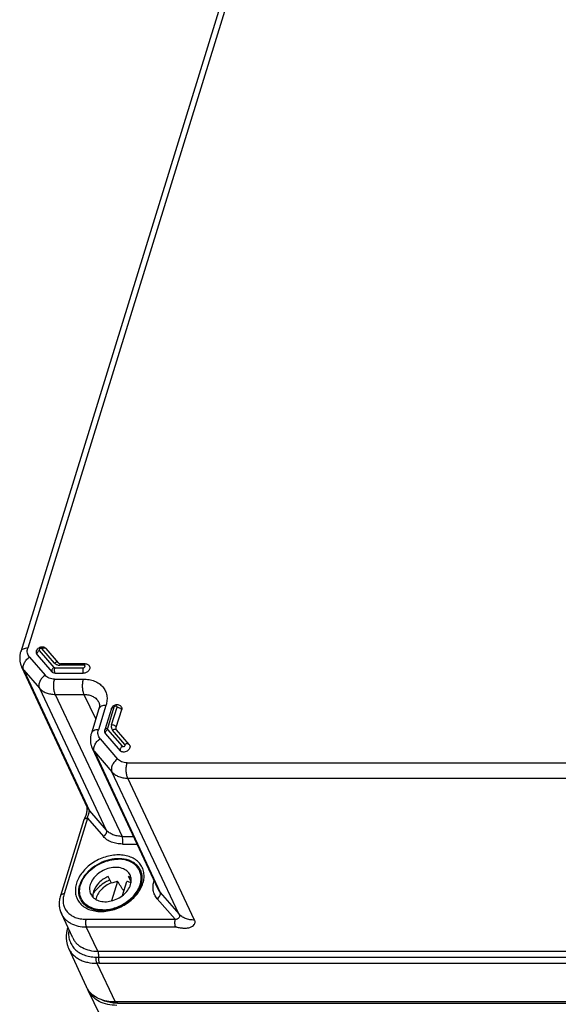
# Model space of a CAD drawing. Units: millimetres. Extents: x 0 to 594, y 0 to 420.
# Drawn here: x 438 to 467, y 330 to 384 of the extents above; entities that cross this region are included whole.
import ezdxf

# ---------------------------------------------------------------- set-up
doc = ezdxf.new("R2010")
doc.units = ezdxf.units.MM
doc.header["$LTSCALE"] = 32.67
doc.layers.get('0').update_dxf_attribs({"linetype": 'CONTINUOUS'})
for name, color, linetype in [('AUSFORMSCHRAEGEN', 7, 'CONTINUOUS'), ('BEZUGSACHSEN', 7, 'CONTINUOUS'), ('FASEN', 7, 'CONTINUOUS'), ('RUNDUNGEN', 7, 'CONTINUOUS')]:
    doc.layers.add(name, color=color, linetype=linetype)

msp = doc.modelspace()

# ---------------------------------------------------------------- linework, layer by layer
at = {"color": 7, "linetype": 'Continuous'}
for p, q in [((442.97908, 336.62959), (442.79605, 337.00255)), ((444.04885, 336.70192), (443.90132, 337.00255))]:
    msp.add_line(p, q, dxfattribs=at)
for points, knots in [([(442.79605, 337.00255), (442.60719, 336.92204), (442.2731, 336.70314), (442.04638, 336.36494), (441.99185, 336.1885)], [0, 0, 0, 0, 0.52646168, 1, 1, 1, 1]), ([(444.04985, 336.88975), (444.039, 336.90051), (443.9933, 336.94285), (443.94198, 336.97902), (443.90132, 337.00255)], [0, 0, 0, 0, 0.24550689, 1, 1, 1, 1]), ([(443.31084, 336.73074), (443.28275, 336.72547), (443.16961, 336.7009), (443.05925, 336.66374), (442.97907, 336.62956)], [0, 0, 0, 0, 0.24692204, 1, 1, 1, 1]), ([(444.04211, 336.65236), (444.02472, 336.66111), (443.95184, 336.69464), (443.87449, 336.71813), (443.8151, 336.73074)], [0, 0, 0, 0, 0.24278417, 1, 1, 1, 1]), ([(441.99185, 336.1885), (441.98334, 336.16097), (441.95568, 336.05399), (441.94954, 335.94093), (441.96004, 335.85992)], [0, 0, 0, 0, 0.26078406, 1, 1, 1, 1])]:
    msp.add_open_spline(points, degree=3, knots=knots, dxfattribs=at)
at = {"layer": 'AUSFORMSCHRAEGEN', "color": 7, "linetype": 'Continuous'}
for p, q in [((443.31084, 336.73074), (442.98256, 335.66842)), ((443.5773, 335.96121), (443.8151, 336.73074)), ((440.84805, 333.64824), (440.22844, 334.9693)), ((440.62301, 333.07676), (441.58437, 330.98606)), ((480.19814, 330.13494), (443.17149, 330.13494))]:
    msp.add_line(p, q, dxfattribs=at)
msp.add_arc((442.72571, 331.51132), 1.2564, 204.712125, 215.018091, dxfattribs=at)
msp.add_ellipse((444.23458, 333.8706), major_axis=(-5.25945, 8.56894), ratio=0.07368277, start_param=-1.34095459, end_param=-1.27604179, dxfattribs=at)
msp.add_open_spline([(443.17149, 330.13494), (443.01782, 330.13494), (442.71963, 330.16128), (442.30404, 330.28724), (442.00646, 330.46324), (441.81362, 330.64004), (441.73284, 330.73883), (441.69675, 330.79035)], degree=3, knots=[0, 0, 0, 0, 0.27536401, 0.53248834, 0.7722979, 0.88729503, 1, 1, 1, 1], dxfattribs=at)
at = {"layer": 'BEZUGSACHSEN', "color": 7, "linetype": 'Continuous'}
for p, q in [((444.6512, 337.0394), (444.50309, 337.34122)), ((441.47302, 335.4803), (441.32512, 335.7817))]:
    msp.add_line(p, q, dxfattribs=at)
at = {"layer": 'BEZUGSACHSEN', "color": 9, "linetype": 'Continuous'}
for points, knots in [([(444.69881, 336.63606), (444.7291, 336.73407), (444.76876, 336.93166), (444.75652, 337.22765), (444.68384, 337.457), (444.59149, 337.62075), (444.47623, 337.77293), (444.28955, 337.93718), (444.01439, 338.08011), (443.69715, 338.16682), (443.34998, 338.19489), (442.98557, 338.16382), (442.49278, 338.04502), (442.02593, 337.81922), (441.62603, 337.50658), (441.37408, 337.23966), (441.17878, 336.9495), (441.0885, 336.74062), (441.05619, 336.63606)], [0, 0, 0, 0, 0.05729002, 0.11143946, 0.16376928, 0.18985073, 0.21614163, 0.27007973, 0.32707058, 0.38785505, 0.45252098, 0.52059899, 0.59120069, 0.73481576, 0.80557905, 0.8739077, 0.93888469, 1, 1, 1, 1]), ([(444.57329, 337.32784), (444.54386, 337.39184), (444.46964, 337.51487), (444.31862, 337.67285), (444.13188, 337.80108), (443.83532, 337.9314), (443.4946, 337.98516), (443.1402, 337.96946), (442.76656, 337.90482), (442.31148, 337.73772), (441.90589, 337.47292), (441.63216, 337.21244), (441.41011, 336.93893), (441.28885, 336.70486), (441.23928, 336.54444)], [0, 0, 0, 0, 0.05075858, 0.1025473, 0.15636476, 0.21291012, 0.33487957, 0.40037995, 0.4681582, 0.60743778, 0.74644995, 0.81391253, 0.87900283, 1, 1, 1, 1]), ([(441.05619, 336.63606), (441.0259, 336.53804), (440.98623, 336.34045), (440.99847, 336.04446), (441.07115, 335.81512), (441.1635, 335.65136), (441.27876, 335.49919), (441.46544, 335.33493), (441.7406, 335.19201), (442.05784, 335.10529), (442.40501, 335.07723), (442.76943, 335.10829), (443.26221, 335.22709), (443.72906, 335.45289), (444.12896, 335.76554), (444.38091, 336.03245), (444.57621, 336.32261), (444.66649, 336.53149), (444.69881, 336.63606)], [0, 0, 0, 0, 0.05729002, 0.11143946, 0.16376928, 0.18985073, 0.21614163, 0.27007973, 0.32707058, 0.38785505, 0.45252098, 0.52059899, 0.59120069, 0.73481576, 0.80557905, 0.8739077, 0.93888469, 1, 1, 1, 1]), ([(441.29275, 335.71799), (441.26142, 335.77796), (441.21105, 335.90625), (441.17719, 336.11294), (441.18515, 336.32931), (441.21718, 336.47293), (441.23928, 336.54444)], [0, 0, 0, 0, 0.23919212, 0.48285331, 0.73539374, 1, 1, 1, 1])]:
    msp.add_open_spline(points, degree=3, knots=knots, dxfattribs=at)
at = {"layer": 'BEZUGSACHSEN', "color": 7, "linetype": 'Continuous'}
for points, knots in [([(441.32506, 335.78183), (441.27398, 335.88594), (441.21006, 336.12301), (441.24653, 336.50096), (441.40404, 336.87749), (441.66795, 337.22783), (442.01942, 337.52979), (442.56287, 337.83639), (443.03456, 337.94795), (443.34256, 337.94795)], [0, 0, 0, 0, 0.10163782, 0.20944727, 0.32707807, 0.45489748, 0.59057673, 0.73006444, 1, 1, 1, 1]), ([(444.50314, 337.3411), (444.4573, 337.43452), (444.32917, 337.61095), (444.05492, 337.80523), (443.71652, 337.92355), (443.47005, 337.94795), (443.34256, 337.94795)], [0, 0, 0, 0, 0.22685468, 0.46504899, 0.7220375, 1, 1, 1, 1]), ([(443.99132, 337.09022), (443.95059, 337.17321), (443.8244, 337.32773), (443.54854, 337.46865), (443.21592, 337.51702), (442.85764, 337.47276), (442.50533, 337.34071), (442.10433, 337.0778), (441.87578, 336.77813), (441.80883, 336.56146)], [0, 0, 0, 0, 0.10245577, 0.21314891, 0.33593856, 0.46959926, 0.6093373, 0.74866366, 1, 1, 1, 1]), ([(443.39667, 335.37754), (443.61223, 335.47383), (444.00506, 335.72094), (444.37562, 336.15406), (444.54782, 336.53716), (444.60712, 336.81964), (444.59639, 337.09339), (444.54123, 337.26345), (444.50314, 337.3411)], [0, 0, 0, 0, 0.28461498, 0.55090269, 0.67328011, 0.78775704, 0.89573261, 1, 1, 1, 1]), ([(444.01937, 336.56146), (444.04684, 336.65033), (444.07428, 336.83226), (444.02955, 337.01234), (443.99132, 337.09022)], [0, 0, 0, 0, 0.51742235, 1, 1, 1, 1]), ([(444.60125, 336.5871), (444.62131, 336.65203), (444.65093, 336.78142), (444.66152, 336.97526), (444.63728, 337.1592), (444.59805, 337.27398), (444.57329, 337.32784)], [0, 0, 0, 0, 0.26926007, 0.52321319, 0.76512005, 1, 1, 1, 1]), ([(441.52726, 335.43208), (441.57552, 335.39238), (441.68259, 335.3197), (441.86392, 335.2363), (442.06684, 335.17769), (442.3673, 335.13383), (442.7721, 335.15185), (443.25786, 335.28007), (443.71771, 335.50574), (444.05465, 335.76437), (444.2789, 336.00376), (444.45939, 336.24726), (444.55875, 336.44956), (444.60125, 336.5871)], [0, 0, 0, 0, 0.05026146, 0.10347628, 0.1599105, 0.21954733, 0.34708021, 0.48260988, 0.62095245, 0.75647649, 0.8216203, 0.884213, 1, 1, 1, 1]), ([(441.80883, 336.56146), (441.78136, 336.47259), (441.75392, 336.29066), (441.79865, 336.11058), (441.83688, 336.03271)], [0, 0, 0, 0, 0.51742235, 1, 1, 1, 1]), ([(441.83688, 336.03271), (441.87761, 335.94972), (442.0038, 335.79519), (442.27967, 335.65427), (442.61228, 335.6059), (442.97056, 335.65017), (443.32287, 335.78222), (443.72387, 336.04513), (443.95242, 336.3448), (444.01937, 336.56146)], [0, 0, 0, 0, 0.10245577, 0.21314891, 0.33593856, 0.46959926, 0.6093373, 0.74866366, 1, 1, 1, 1]), ([(442.48564, 335.17497), (442.35815, 335.17497), (442.11168, 335.19937), (441.77328, 335.31769), (441.49903, 335.51198), (441.3709, 335.68841), (441.32506, 335.78183)], [0, 0, 0, 0, 0.2779625, 0.53495101, 0.77314532, 1, 1, 1, 1]), ([(441.29275, 335.71799), (441.32099, 335.66393), (441.39005, 335.55988), (441.47868, 335.47204), (441.52726, 335.43208)], [0, 0, 0, 0, 0.49225769, 1, 1, 1, 1]), ([(442.48564, 335.17497), (442.56121, 335.17497), (442.87346, 335.19342), (443.18044, 335.28094), (443.39667, 335.37754)], [0, 0, 0, 0, 0.24189169, 1, 1, 1, 1])]:
    msp.add_open_spline(points, degree=3, knots=knots, dxfattribs=at)
at = {"layer": 'FASEN', "color": 7, "linetype": 'Continuous'}
msp.add_arc((443.50913, 334.98124), 1.89157, 141.456402, 144.757827, dxfattribs=at)
for points, knots in [([(442.88909, 336.81298), (442.80427, 336.7751), (442.48288, 336.60914), (442.19708, 336.37015), (442.02966, 336.1599)], [0, 0, 0, 0, 0.25685531, 1, 1, 1, 1]), ([(442.96397, 336.66271), (442.85753, 336.61713), (442.65571, 336.50551), (442.32794, 336.22675), (442.1543, 335.9427), (442.10995, 335.74625)], [0, 0, 0, 0, 0.26940201, 0.53142494, 1, 1, 1, 1])]:
    msp.add_open_spline(points, degree=3, knots=knots, dxfattribs=at)
at = {"layer": 'RUNDUNGEN', "color": 7, "linetype": 'Continuous'}
for p, q in [((455.30889, 405.31515), (438.00054, 349.3053)), ((440.07326, 348.69134), (439.38803, 349.48186)), ((438.90858, 349.12829), (439.71314, 348.20011)), ((438.04749, 348.48544), (441.64903, 340.78443)), ((439.88726, 348.13128), (441.43071, 348.13128)), ((441.52512, 348.64678), (440.21057, 348.64678)), ((442.28262, 346.17298), (441.87081, 344.84034)), ((442.97343, 346.1958), (442.6155, 345.03751)), ((443.23551, 345.17019), (443.53329, 346.1338)), ((443.93629, 344.23472), (443.25106, 345.02525)), ((442.65229, 344.80934), (443.45685, 343.88116)), ((441.91776, 344.02048), (445.5197, 336.3186)), ((441.51516, 340.22114), (441.49819, 340.1874)), ((440.58071, 334.21823), (440.56703, 334.17218)), ((450.15431, 313.52146), (441.6894, 330.77113)), ((443.29931, 330.06595), (480.32596, 330.06595))]:
    msp.add_line(p, q, dxfattribs=at)
at = {"layer": 'RUNDUNGEN', "color": 9, "linetype": 'Continuous'}
for p, q in [((455.69912, 405.51096), (438.39076, 349.50112)), ((439.01724, 349.37515), (439.8218, 348.44697)), ((439.85052, 348.68433), (439.16528, 349.47485)), ((438.4795, 349.00265), (439.33628, 348.01422)), ((438.16686, 348.30193), (439.02363, 347.3135)), ((438.16686, 348.30193), (441.7686, 340.60048)), ((439.87403, 348.42632), (441.41749, 348.42632)), ((441.46106, 348.56732), (440.14652, 348.56732)), ((439.85859, 347.80775), (441.42555, 347.80775)), ((439.02363, 347.3135), (442.6852, 339.54304)), ((439.89415, 346.96938), (443.55572, 339.19892)), ((439.89415, 346.96938), (441.46111, 346.96938)), ((441.46111, 346.96938), (442.10985, 345.61389)), ((442.67285, 346.3688), (442.26103, 345.03615)), ((443.11001, 346.26434), (442.75207, 345.10605)), ((442.97803, 345.30072), (443.2758, 346.26434)), ((442.76095, 345.0562), (443.56551, 344.12801)), ((443.71355, 344.22771), (443.02831, 345.01824)), ((442.34977, 344.53769), (443.3084, 343.43176)), ((442.03713, 343.83696), (442.99575, 342.73104)), ((442.03713, 343.83696), (445.63887, 336.13552)), ((443.83071, 343.22529), (468.24114, 343.22529)), ((446.65732, 334.96058), (442.99575, 342.73104)), ((447.52784, 334.61646), (443.86627, 342.38692)), ((443.86627, 342.38692), (468.2767, 342.38692)), ((441.7686, 340.60048), (442.6852, 339.54304)), ((441.65678, 340.19878), (440.37427, 336.04856)), ((441.65678, 340.19878), (442.52888, 339.19268)), ((443.55572, 339.19892), (444.17266, 339.19892)), ((443.5735, 338.77973), (444.3687, 338.77973)), ((445.48255, 335.78516), (446.45649, 334.66156)), ((445.63887, 336.13552), (446.65732, 334.96058)), ((441.57653, 334.66156), (446.45649, 334.66156)), ((442.23091, 332.91227), (441.59431, 334.24237)), ((441.59431, 334.24237), (446.47427, 334.24237)), ((442.23091, 332.91227), (478.98124, 332.91227)), ((442.26797, 332.58441), (479.0183, 332.58441)), ((442.16695, 332.25638), (443.17149, 330.13494)), ((442.30455, 332.25755), (479.05489, 332.25755)), ((443.26546, 330.13494), (443.29931, 330.06595))]:
    msp.add_line(p, q, dxfattribs=at)
at = {"layer": 'RUNDUNGEN', "color": 7, "linetype": 'Continuous'}
for points in [[(438.00054, 349.3053), (437.99119, 349.27359), (437.98139, 349.23657), (437.97279, 349.19959), (437.96539, 349.16265), (437.95918, 349.12579), (437.95415, 349.08903), (437.95029, 349.0524), (437.94759, 349.01591), (437.94605, 348.97959), (437.94565, 348.94348), (437.94639, 348.90758), (437.94826, 348.87192), (437.95124, 348.83654), (437.95532, 348.80145), (437.9605, 348.76668), (437.96675, 348.73225), (437.97407, 348.69818), (437.98245, 348.66449), (437.99188, 348.63118), (438.00234, 348.59827), (438.01383, 348.56578), (438.02635, 348.53371), (438.03988, 348.50207), (438.04749, 348.48542)], [(441.87081, 344.84034), (441.86145, 344.80863), (441.85166, 344.77161), (441.84306, 344.73462), (441.83566, 344.69769), (441.82945, 344.66083), (441.82442, 344.62407), (441.82056, 344.58743), (441.81786, 344.55094), (441.81632, 344.51463), (441.81592, 344.47851), (441.81666, 344.44261), (441.81853, 344.40696), (441.82151, 344.37158), (441.82559, 344.33649), (441.83077, 344.30172), (441.83702, 344.26729), (441.84434, 344.23322), (441.85272, 344.19953), (441.86214, 344.16622), (441.87261, 344.13331), (441.8841, 344.10081), (441.89662, 344.06874), (441.91015, 344.0371), (441.91776, 344.02046)], [(441.62298, 340.84013), (441.62332, 340.83722), (441.62385, 340.83224), (441.6244, 340.8268), (441.62494, 340.82088), (441.62548, 340.81449), (441.626, 340.80763), (441.6265, 340.80032), (441.62696, 340.79255), (441.62739, 340.78434), (441.62776, 340.77568), (441.62808, 340.76657), (441.62833, 340.75699), (441.6285, 340.74695), (441.6286, 340.73644), (441.62859, 340.72546), (441.62848, 340.71402), (441.62826, 340.70217), (441.62792, 340.68993), (441.62744, 340.67734), (441.62683, 340.66443), (441.62607, 340.65123), (441.62515, 340.63774), (441.62408, 340.62398), (441.62284, 340.60996), (441.62142, 340.59569), (441.61982, 340.58119), (441.61803, 340.56649), (441.61604, 340.55159), (441.61386, 340.53655), (441.61147, 340.52139), (441.60888, 340.50618), (441.60609, 340.49093), (441.6031, 340.47572), (441.59991, 340.46056), (441.59655, 340.44558), (441.59303, 340.43083), (441.58938, 340.41643), (441.58564, 340.40245), (441.58182, 340.38897), (441.57798, 340.37606), (441.57412, 340.36371), (441.57028, 340.35196), (441.56645, 340.34075), (441.56264, 340.33003), (441.55885, 340.31977), (441.55508, 340.30992), (441.55132, 340.30045), (441.54758, 340.2913), (441.54385, 340.28248), (441.54014, 340.27394), (441.53645, 340.26568), (441.5328, 340.25768), (441.52919, 340.24994), (441.52562, 340.24246), (441.5221, 340.23519), (441.51862, 340.22809), (441.51516, 340.22114)], [(441.49819, 340.1874), (441.49486, 340.18072), (441.49158, 340.17403), (441.48835, 340.16733), (441.48517, 340.1606), (441.48206, 340.15383), (441.47902, 340.147), (441.47606, 340.1401), (441.47318, 340.13311), (441.47038, 340.126), (441.46766, 340.11872), (441.46504, 340.11126), (441.46251, 340.10357), (440.17916, 335.95065)], [(440.56703, 334.17218), (440.55506, 334.12974), (440.54296, 334.08246), (440.5322, 334.03529), (440.52277, 333.98825), (440.51467, 333.94136), (440.5079, 333.89464), (440.50245, 333.84813), (440.49833, 333.80184), (440.49554, 333.7558), (440.49406, 333.71005), (440.49389, 333.6646), (440.49503, 333.61947), (440.49747, 333.57471), (440.50119, 333.53033), (440.5062, 333.48637), (440.51249, 333.44283), (440.52003, 333.39975), (440.52882, 333.35714), (440.53885, 333.31501), (440.55012, 333.27339), (440.5626, 333.2323), (440.5763, 333.19174), (440.59119, 333.15174), (440.60727, 333.11232), (440.62303, 333.07673)]]:
    msp.add_lwpolyline(points, dxfattribs=at)
for centre, radius, start, end in [((439.02874, 349.23259), 0.1591, 206.216968, 220.958282), ((442.77244, 344.91363), 0.1591, 206.216746, 220.958482), ((443.74077, 344.06536), 0.25867, 26.180008, 40.899307), ((442.81295, 331.32276), 1.25163, 201.710262, 206.128243)]:
    msp.add_arc(centre, radius, start, end, dxfattribs=at)
at = {"layer": 'RUNDUNGEN', "color": 9, "linetype": 'Continuous'}
for centre, radius, start, end in [((443.03925, 346.17546), 0.06888, 161.199468, 162.827033), ((446.23751, 336.6555), 0.79294, 205.146927, 220.977807), ((442.26696, 338.91114), 6.32673, 268.709664, 270.009122), ((442.30559, 324.0588), 8.19875, 90.007229, 90.968891)]:
    msp.add_arc(centre, radius, start, end, dxfattribs=at)
for points, knots in [([(438.39076, 349.50112), (438.34379, 349.50112), (438.25532, 349.49362), (438.1365, 349.45645), (438.05862, 349.40269), (438.01804, 349.34913), (438.0051, 349.32007), (438.00054, 349.3053)], [0, 0, 0, 0, 0.30341121, 0.56919385, 0.79673553, 0.90014338, 1, 1, 1, 1]), ([(438.4795, 349.00265), (438.45161, 349.03483), (438.40401, 349.10702), (438.36453, 349.23184), (438.35892, 349.36659), (438.37698, 349.45651), (438.39076, 349.50112)], [0, 0, 0, 0, 0.24188754, 0.48413003, 0.73479587, 1, 1, 1, 1]), ([(438.90858, 349.12829), (438.9043, 349.13703), (438.89802, 349.15644), (438.89609, 349.188), (438.90127, 349.22152), (438.91769, 349.26835), (438.95412, 349.32397), (438.99459, 349.35989), (439.01724, 349.37515)], [0, 0, 0, 0, 0.10044928, 0.20778763, 0.32369487, 0.4483456, 0.71798963, 1, 1, 1, 1]), ([(439.16528, 349.47485), (439.1594, 349.48163), (439.14262, 349.49258), (439.1119, 349.49723), (439.07874, 349.49155), (439.04749, 349.47643), (439.02236, 349.45395), (439.00682, 349.42688), (439.00378, 349.39826), (439.01171, 349.38153), (439.01724, 349.37515)], [0, 0, 0, 0, 0.11063302, 0.23610661, 0.37501584, 0.51929077, 0.65861773, 0.78474483, 0.8959019, 1, 1, 1, 1]), ([(439.16528, 349.47485), (439.18475, 349.48796), (439.22508, 349.50882), (439.28804, 349.52245), (439.33781, 349.51603), (439.36977, 349.49953), (439.38258, 349.48815), (439.38803, 349.48186)], [0, 0, 0, 0, 0.29156085, 0.55717179, 0.78989401, 0.89667666, 1, 1, 1, 1]), ([(438.16686, 348.30193), (438.1551, 348.32697), (438.1381, 348.38246), (438.13365, 348.47225), (438.14916, 348.56744), (438.19657, 348.70018), (438.3004, 348.85764), (438.41528, 348.9594), (438.4795, 349.00265)], [0, 0, 0, 0, 0.10060427, 0.208164, 0.32425219, 0.44898164, 0.71844796, 1, 1, 1, 1]), ([(440.07326, 348.69134), (440.06781, 348.69762), (440.05501, 348.70901), (440.02305, 348.7255), (439.97328, 348.73192), (439.91032, 348.7183), (439.86999, 348.69744), (439.85052, 348.68433)], [0, 0, 0, 0, 0.10332334, 0.21010599, 0.44282821, 0.70843915, 1, 1, 1, 1]), ([(439.85052, 348.68433), (439.86683, 348.6655), (439.90579, 348.63122), (439.97675, 348.59438), (440.05855, 348.57201), (440.11665, 348.56732), (440.14652, 348.56732)], [0, 0, 0, 0, 0.22818437, 0.46928361, 0.72643173, 1, 1, 1, 1]), ([(438.04749, 348.48542), (438.0552, 348.46894), (438.08847, 348.40381), (438.13092, 348.34343), (438.16686, 348.30193)], [0, 0, 0, 0, 0.24900355, 1, 1, 1, 1]), ([(439.8218, 348.44697), (439.79915, 348.43171), (439.75868, 348.39579), (439.72224, 348.34017), (439.70582, 348.29333), (439.70065, 348.25981), (439.70258, 348.22826), (439.70886, 348.20884), (439.71314, 348.20011)], [0, 0, 0, 0, 0.28201037, 0.5516544, 0.67630513, 0.79221237, 0.89955072, 1, 1, 1, 1]), ([(439.87403, 348.42632), (439.86385, 348.42632), (439.84444, 348.42923), (439.82768, 348.44018), (439.8218, 348.44697)], [0, 0, 0, 0, 0.53142773, 1, 1, 1, 1]), ([(439.88726, 348.13128), (439.8776, 348.15097), (439.86365, 348.19763), (439.85484, 348.2727), (439.8572, 348.35115), (439.86672, 348.40265), (439.87403, 348.42632)], [0, 0, 0, 0, 0.21899967, 0.48066128, 0.75260369, 1, 1, 1, 1]), ([(440.14652, 348.56732), (440.15004, 348.57873), (440.1577, 348.59924), (440.17277, 348.62489), (440.19008, 348.64211), (440.20424, 348.64678), (440.21057, 348.64678)], [0, 0, 0, 0, 0.33269332, 0.60709517, 0.82362387, 1, 1, 1, 1]), ([(441.41749, 348.42632), (441.41017, 348.40265), (441.40066, 348.35115), (441.3983, 348.2727), (441.4071, 348.19763), (441.42105, 348.15097), (441.43071, 348.13128)], [0, 0, 0, 0, 0.24739631, 0.51933872, 0.78100033, 1, 1, 1, 1]), ([(441.41749, 348.42632), (441.44022, 348.42632), (441.47491, 348.43803), (441.50815, 348.46786), (441.52373, 348.49493), (441.52675, 348.52359), (441.51478, 348.54875), (441.49066, 348.56436), (441.47124, 348.56732), (441.46106, 348.56732)], [0, 0, 0, 0, 0.28103559, 0.42078016, 0.54728529, 0.65877556, 0.76318571, 0.87415032, 1, 1, 1, 1]), ([(441.52512, 348.64678), (441.51879, 348.64678), (441.50463, 348.64211), (441.48732, 348.62489), (441.47224, 348.59924), (441.46459, 348.57873), (441.46106, 348.56732)], [0, 0, 0, 0, 0.17637613, 0.39290483, 0.66730668, 1, 1, 1, 1]), ([(439.33628, 348.01422), (439.27205, 347.97097), (439.15718, 347.86921), (439.05335, 347.71175), (439.00594, 347.57901), (438.99043, 347.48383), (438.99487, 347.39404), (439.01187, 347.33855), (439.02363, 347.3135)], [0, 0, 0, 0, 0.28155204, 0.55101836, 0.67574782, 0.791836, 0.89939573, 1, 1, 1, 1]), ([(439.85859, 347.80775), (439.80589, 347.80775), (439.70337, 347.81603), (439.55902, 347.8555), (439.43382, 347.92052), (439.36507, 347.98101), (439.33628, 348.01422)], [0, 0, 0, 0, 0.27356855, 0.53071659, 0.77181558, 1, 1, 1, 1]), ([(439.89415, 346.96938), (439.88145, 346.99591), (439.85896, 347.0547), (439.82466, 347.18771), (439.80375, 347.37238), (439.80963, 347.56123), (439.8318, 347.70717), (439.84864, 347.77555), (439.85859, 347.80775)], [0, 0, 0, 0, 0.10333189, 0.22034939, 0.48190443, 0.75309783, 0.88160953, 1, 1, 1, 1]), ([(441.42555, 347.80775), (441.4156, 347.77555), (441.39877, 347.70717), (441.37659, 347.56123), (441.37072, 347.37238), (441.39162, 347.18771), (441.42592, 347.0547), (441.44842, 346.99591), (441.46111, 346.96938)], [0, 0, 0, 0, 0.11839047, 0.24690217, 0.51809557, 0.77965061, 0.89666811, 1, 1, 1, 1]), ([(441.42555, 347.80775), (441.53313, 347.80775), (441.69272, 347.79485), (441.89666, 347.74866), (442.08287, 347.68649), (442.29271, 347.57745), (442.49878, 347.39627), (442.64576, 347.17334), (442.72643, 346.91843), (442.73785, 346.6434), (442.70099, 346.45985), (442.67285, 346.3688)], [0, 0, 0, 0, 0.14291522, 0.21125565, 0.2774197, 0.40337259, 0.52257872, 0.63806097, 0.75371274, 0.87338595, 1, 1, 1, 1]), ([(439.02363, 347.3135), (439.07158, 347.25824), (439.18613, 347.15759), (439.39475, 347.04935), (439.63535, 346.98348), (439.80626, 346.9695), (439.89415, 346.96938)], [0, 0, 0, 0, 0.22791881, 0.4689657, 0.72622471, 1, 1, 1, 1]), ([(441.46111, 346.96938), (441.55132, 346.96938), (441.72557, 346.95196), (441.92869, 346.87978), (442.0654, 346.79423), (442.15242, 346.71898), (442.22434, 346.63261), (442.26152, 346.56832), (442.2771, 346.5351)], [0, 0, 0, 0, 0.27776053, 0.53431291, 0.65546039, 0.77264305, 0.88701726, 1, 1, 1, 1]), ([(442.67285, 346.3688), (442.62588, 346.3688), (442.53741, 346.3613), (442.41859, 346.32413), (442.34071, 346.27036), (442.30013, 346.21681), (442.28719, 346.18775), (442.28262, 346.17298)], [0, 0, 0, 0, 0.30341121, 0.56919385, 0.79673553, 0.90014338, 1, 1, 1, 1]), ([(442.97404, 346.19766), (442.97753, 346.2079), (442.9905, 346.22802), (443.0221, 346.24909), (443.06325, 346.2618), (443.09381, 346.26434), (443.11001, 346.26434)], [0, 0, 0, 0, 0.2023636, 0.43076668, 0.69692809, 1, 1, 1, 1]), ([(443.2758, 346.26434), (443.27847, 346.27295), (443.28039, 346.29115), (443.26841, 346.31626), (443.24428, 346.33188), (443.2193, 346.3357), (443.19784, 346.33388), (443.17536, 346.32843), (443.14034, 346.31167), (443.11628, 346.28463), (443.11001, 346.26434)], [0, 0, 0, 0, 0.11152044, 0.21595882, 0.32695353, 0.45283732, 0.52145172, 0.59260966, 0.73735621, 1, 1, 1, 1]), ([(443.2758, 346.26434), (443.30231, 346.26434), (443.35616, 346.25707), (443.43087, 346.22966), (443.49309, 346.1892), (443.52396, 346.15281), (443.53329, 346.1338)], [0, 0, 0, 0, 0.26470467, 0.53665014, 0.78854617, 1, 1, 1, 1]), ([(442.26103, 345.03615), (442.21406, 345.03615), (442.12559, 345.02866), (442.00677, 344.99148), (441.92889, 344.93772), (441.88831, 344.88417), (441.87537, 344.85511), (441.87081, 344.84034)], [0, 0, 0, 0, 0.30341121, 0.56919385, 0.79673553, 0.90014338, 1, 1, 1, 1]), ([(442.34977, 344.53769), (442.32188, 344.56986), (442.27427, 344.64205), (442.2348, 344.76688), (442.22919, 344.90163), (442.24725, 344.99155), (442.26103, 345.03615)], [0, 0, 0, 0, 0.24188754, 0.48413003, 0.73479587, 1, 1, 1, 1]), ([(442.75207, 345.10605), (442.73563, 345.10605), (442.70467, 345.10344), (442.66307, 345.09036), (442.63135, 345.06864), (442.61873, 345.04797), (442.6155, 345.03751)], [0, 0, 0, 0, 0.3038048, 0.5699324, 0.79776928, 1, 1, 1, 1]), ([(442.65229, 344.80934), (442.64801, 344.81807), (442.64173, 344.83749), (442.6398, 344.86904), (442.64497, 344.90256), (442.6614, 344.9494), (442.69783, 345.00502), (442.7383, 345.04094), (442.76095, 345.0562)], [0, 0, 0, 0, 0.10044928, 0.20778763, 0.32369487, 0.4483456, 0.71798963, 1, 1, 1, 1]), ([(442.76095, 345.0562), (442.75542, 345.06258), (442.74748, 345.07927), (442.74941, 345.09743), (442.75207, 345.10605)], [0, 0, 0, 0, 0.48360323, 1, 1, 1, 1]), ([(442.97803, 345.30072), (442.97021, 345.27544), (442.95998, 345.22449), (442.96316, 345.14812), (442.98553, 345.07738), (443.01251, 345.03647), (443.02831, 345.01824)], [0, 0, 0, 0, 0.26520388, 0.51586987, 0.75811259, 1, 1, 1, 1]), ([(443.23551, 345.17019), (443.22618, 345.1892), (443.19531, 345.22559), (443.13309, 345.26605), (443.05838, 345.29346), (443.00453, 345.30072), (442.97803, 345.30072)], [0, 0, 0, 0, 0.21145383, 0.46334986, 0.73529533, 1, 1, 1, 1]), ([(443.02831, 345.01824), (443.04778, 345.03135), (443.08811, 345.05221), (443.15108, 345.06583), (443.20084, 345.05942), (443.23281, 345.04292), (443.24561, 345.03153), (443.25106, 345.02525)], [0, 0, 0, 0, 0.29156085, 0.55717179, 0.78989401, 0.89667666, 1, 1, 1, 1]), ([(442.03713, 343.83696), (442.02537, 343.86201), (442.00837, 343.9175), (442.00392, 344.00729), (442.01943, 344.10247), (442.06684, 344.23522), (442.17067, 344.39267), (442.28555, 344.49443), (442.34977, 344.53769)], [0, 0, 0, 0, 0.10060427, 0.208164, 0.32425219, 0.44898164, 0.71844796, 1, 1, 1, 1]), ([(441.91776, 344.02046), (441.92547, 344.00397), (441.95874, 343.93885), (442.00119, 343.87846), (442.03713, 343.83696)], [0, 0, 0, 0, 0.24900355, 1, 1, 1, 1]), ([(443.56551, 344.12801), (443.54285, 344.11276), (443.50238, 344.07684), (443.46595, 344.02122), (443.44953, 343.97438), (443.44436, 343.94086), (443.44628, 343.90931), (443.45256, 343.88989), (443.45685, 343.88116)], [0, 0, 0, 0, 0.28201037, 0.5516544, 0.67630513, 0.79221237, 0.89955072, 1, 1, 1, 1]), ([(443.56551, 344.12801), (443.57139, 344.12123), (443.58817, 344.11028), (443.61889, 344.10563), (443.65205, 344.11131), (443.6833, 344.12644), (443.70843, 344.14892), (443.72397, 344.17599), (443.72701, 344.2046), (443.71908, 344.22133), (443.71355, 344.22771)], [0, 0, 0, 0, 0.11063302, 0.23610661, 0.37501584, 0.51929077, 0.65861773, 0.78474483, 0.8959019, 1, 1, 1, 1]), ([(443.93629, 344.23472), (443.93084, 344.24101), (443.91804, 344.25239), (443.88608, 344.26889), (443.83631, 344.27531), (443.77335, 344.26168), (443.73302, 344.24083), (443.71355, 344.22771)], [0, 0, 0, 0, 0.10332334, 0.21010599, 0.44282821, 0.70843915, 1, 1, 1, 1]), ([(443.3084, 343.43176), (443.24417, 343.38851), (443.1293, 343.28675), (443.02547, 343.12929), (442.97805, 342.99655), (442.96255, 342.90137), (442.96699, 342.81157), (442.98399, 342.75608), (442.99575, 342.73104)], [0, 0, 0, 0, 0.28155204, 0.55101836, 0.67574782, 0.791836, 0.89939573, 1, 1, 1, 1]), ([(443.83071, 343.22529), (443.77801, 343.22529), (443.67549, 343.23356), (443.53114, 343.27304), (443.40593, 343.33806), (443.33719, 343.39854), (443.3084, 343.43176)], [0, 0, 0, 0, 0.27356855, 0.53071659, 0.77181558, 1, 1, 1, 1]), ([(443.86627, 342.38692), (443.85357, 342.41345), (443.83108, 342.47224), (443.79678, 342.60524), (443.77587, 342.78992), (443.78175, 342.97877), (443.80392, 343.12471), (443.82076, 343.19309), (443.83071, 343.22529)], [0, 0, 0, 0, 0.10333189, 0.22034939, 0.48190443, 0.75309783, 0.88160953, 1, 1, 1, 1]), ([(442.99575, 342.73104), (443.0437, 342.67578), (443.15825, 342.57513), (443.36687, 342.46688), (443.60747, 342.40102), (443.77838, 342.38704), (443.86627, 342.38692)], [0, 0, 0, 0, 0.22791881, 0.4689657, 0.72622471, 1, 1, 1, 1]), ([(441.7686, 340.60048), (441.75651, 340.61447), (441.71046, 340.67146), (441.67224, 340.73481), (441.64903, 340.78443)], [0, 0, 0, 0, 0.25227423, 1, 1, 1, 1]), ([(441.65678, 340.19878), (441.65531, 340.21652), (441.6613, 340.24466), (441.67453, 340.28053), (441.69073, 340.31981), (441.71144, 340.37007), (441.72858, 340.42191), (441.73945, 340.46346), (441.74606, 340.4932), (441.75146, 340.52065), (441.7562, 340.54428), (441.76085, 340.56287), (441.76567, 340.57466), (441.76936, 340.58164), (441.77149, 340.58653), (441.77167, 340.59319), (441.76984, 340.59779), (441.7686, 340.60048)], [0, 0, 0, 0, 0.12711055, 0.19881675, 0.27410187, 0.43016234, 0.58701478, 0.66344637, 0.73674321, 0.80453417, 0.86318007, 0.9088567, 0.94115626, 0.95370997, 0.96533796, 0.97885213, 1, 1, 1, 1]), ([(441.46167, 340.10089), (441.46629, 340.11582), (441.48433, 340.14536), (441.52964, 340.17637), (441.58907, 340.19506), (441.6333, 340.19878), (441.65678, 340.19878)], [0, 0, 0, 0, 0.20223129, 0.43007118, 0.69619884, 1, 1, 1, 1]), ([(442.6852, 339.54304), (442.69108, 339.53052), (442.69958, 339.50277), (442.70181, 339.45788), (442.69405, 339.41029), (442.67035, 339.34391), (442.61843, 339.26518), (442.56099, 339.21431), (442.52888, 339.19268)], [0, 0, 0, 0, 0.10060418, 0.20816398, 0.32425217, 0.44898166, 0.71844796, 1, 1, 1, 1]), ([(443.55573, 339.19892), (443.46792, 339.19886), (443.29708, 339.21256), (443.05651, 339.2783), (442.8478, 339.38674), (442.73321, 339.48763), (442.6852, 339.54304)], [0, 0, 0, 0, 0.2734653, 0.53055801, 0.77168307, 1, 1, 1, 1]), ([(443.5735, 338.77973), (443.4681, 338.77973), (443.26307, 338.79629), (442.97437, 338.87523), (442.72396, 339.00527), (442.58647, 339.12625), (442.52888, 339.19268)], [0, 0, 0, 0, 0.27356852, 0.53071659, 0.77181562, 1, 1, 1, 1]), ([(443.5735, 338.77973), (443.58387, 338.81327), (443.59741, 338.88624), (443.60093, 338.99739), (443.59047, 339.08976), (443.57332, 339.15626), (443.56207, 339.18565), (443.55572, 339.19892)], [0, 0, 0, 0, 0.24670279, 0.51796799, 0.77959228, 0.89664083, 1, 1, 1, 1]), ([(445.48255, 335.78516), (445.4269, 335.84936), (445.33189, 335.99332), (445.25289, 336.24222), (445.24127, 336.51093), (445.27691, 336.6903), (445.30421, 336.7793)], [0, 0, 0, 0, 0.24194915, 0.48423118, 0.73488059, 1, 1, 1, 1]), ([(440.37427, 336.04856), (440.35078, 336.04856), (440.30655, 336.04484), (440.24712, 336.02615), (440.20181, 335.99513), (440.18377, 335.96559), (440.17916, 335.95065)], [0, 0, 0, 0, 0.3038049, 0.56993231, 0.79776925, 1, 1, 1, 1]), ([(440.37427, 336.04856), (440.34715, 335.96079), (440.31162, 335.78388), (440.32263, 335.51877), (440.40038, 335.27307), (440.54205, 335.05818), (440.74068, 334.88354), (440.94295, 334.77845), (441.12244, 334.71852), (441.31901, 334.674), (441.47284, 334.66156), (441.57653, 334.66156)], [0, 0, 0, 0, 0.12661405, 0.24628726, 0.36193903, 0.47742128, 0.59662741, 0.7225803, 0.78874435, 0.85708478, 1, 1, 1, 1]), ([(445.48255, 335.78516), (445.51466, 335.80679), (445.5721, 335.85767), (445.62401, 335.9364), (445.64772, 336.00277), (445.65547, 336.05036), (445.65325, 336.09525), (445.64475, 336.123), (445.63887, 336.13552)], [0, 0, 0, 0, 0.28155204, 0.55101834, 0.67574783, 0.79183602, 0.89939582, 1, 1, 1, 1]), ([(440.22844, 334.9693), (440.25453, 334.9137), (440.31676, 334.80609), (440.43714, 334.66152), (440.5828, 334.53556), (440.81164, 334.39236), (441.15164, 334.27153), (441.44332, 334.24237), (441.59431, 334.24237)], [0, 0, 0, 0, 0.11298274, 0.22735695, 0.34453961, 0.46568708, 0.72223947, 1, 1, 1, 1]), ([(441.57653, 334.66156), (441.56617, 334.62802), (441.55262, 334.55506), (441.5491, 334.4439), (441.55957, 334.35153), (441.57672, 334.28504), (441.58797, 334.25564), (441.59431, 334.24237)], [0, 0, 0, 0, 0.24670279, 0.51796799, 0.77959228, 0.89664083, 1, 1, 1, 1]), ([(446.45649, 334.66156), (446.44613, 334.62802), (446.43258, 334.55506), (446.42907, 334.4439), (446.43953, 334.35153), (446.45668, 334.28504), (446.46793, 334.25564), (446.47427, 334.24237)], [0, 0, 0, 0, 0.24670279, 0.51796799, 0.77959228, 0.89664083, 1, 1, 1, 1]), ([(446.65732, 334.96058), (446.66156, 334.95176), (446.671, 334.93345), (446.68426, 334.90511), (446.69475, 334.87513), (446.70007, 334.84502), (446.69901, 334.81596), (446.68959, 334.7802), (446.66503, 334.74019), (446.62337, 334.70114), (446.57245, 334.67104), (446.51537, 334.65376), (446.47481, 334.65587), (446.45649, 334.66156)], [0, 0, 0, 0, 0.06272422, 0.13203986, 0.20047146, 0.26571961, 0.32691289, 0.38534967, 0.50105473, 0.62201796, 0.74856093, 0.87702069, 1, 1, 1, 1]), ([(447.52784, 334.61646), (447.43987, 334.61676), (447.26888, 334.63101), (447.02826, 334.697), (446.81974, 334.80506), (446.70523, 334.90546), (446.65732, 334.96058)], [0, 0, 0, 0, 0.27408508, 0.53151091, 0.77248005, 1, 1, 1, 1]), ([(440.58591, 334.20706), (440.58373, 334.20444), (440.57571, 334.19386), (440.56981, 334.18164), (440.56703, 334.17218)], [0, 0, 0, 0, 0.25708065, 1, 1, 1, 1]), ([(446.47427, 334.24237), (446.49128, 334.24237), (446.52578, 334.23898), (446.59459, 334.22704), (446.68072, 334.20908), (446.78414, 334.19096), (446.88673, 334.1789), (446.98713, 334.17432), (447.1125, 334.17895), (447.25522, 334.20378), (447.40062, 334.26686), (447.49117, 334.34755), (447.53505, 334.42358), (447.55284, 334.48513), (447.55224, 334.55186), (447.53785, 334.59521), (447.52784, 334.61646)], [0, 0, 0, 0, 0.03789512, 0.07694425, 0.15562462, 0.23385508, 0.31078443, 0.38559781, 0.45752135, 0.59006869, 0.70584491, 0.8066245, 0.85358722, 0.89987605, 0.94768348, 1, 1, 1, 1]), ([(440.64083, 334.09001), (440.62622, 333.99147), (440.61658, 333.7949), (440.6677, 333.5082), (440.78391, 333.24665), (440.9613, 333.01966), (441.19318, 332.83472), (441.42194, 332.7216), (441.62255, 332.65561), (441.84014, 332.60524), (442.00994, 332.5886), (442.12449, 332.58602)], [0, 0, 0, 0, 0.12359785, 0.24205526, 0.35816831, 0.47516637, 0.596074, 0.72316413, 0.78953153, 0.85782455, 1, 1, 1, 1]), ([(440.84807, 333.64819), (440.87448, 333.59189), (440.93749, 333.48295), (441.05937, 333.3366), (441.20684, 333.20908), (441.43852, 333.0641), (441.78274, 332.94179), (442.07804, 332.91227), (442.23091, 332.91227)], [0, 0, 0, 0, 0.11298251, 0.2273568, 0.34453969, 0.46568742, 0.72224003, 1, 1, 1, 1]), ([(440.62303, 333.07673), (440.65229, 333.0131), (440.72222, 332.89004), (440.8581, 332.72477), (441.02275, 332.58118), (441.21338, 332.46151), (441.42696, 332.36751), (441.74337, 332.27662), (441.99647, 332.25388), (442.16695, 332.25638)], [0, 0, 0, 0, 0.11368823, 0.22844621, 0.34574122, 0.46678319, 0.5924441, 0.72322997, 1, 1, 1, 1]), ([(442.12449, 332.58602), (442.12075, 332.55643), (442.11731, 332.49642), (442.12283, 332.40838), (442.13833, 332.32737), (442.15603, 332.27785), (442.16695, 332.25638)], [0, 0, 0, 0, 0.26604504, 0.53451283, 0.78505581, 1, 1, 1, 1]), ([(442.26797, 332.58441), (442.27181, 332.61394), (442.27568, 332.67368), (442.27135, 332.76127), (442.25747, 332.84167), (442.24113, 332.8909), (442.23091, 332.91227)], [0, 0, 0, 0, 0.26778374, 0.53696031, 0.7869651, 1, 1, 1, 1]), ([(442.26797, 332.58441), (442.26414, 332.55502), (442.26027, 332.49553), (442.26452, 332.40827), (442.27825, 332.32808), (442.29443, 332.27893), (442.30455, 332.25755)], [0, 0, 0, 0, 0.26748807, 0.53645172, 0.78651445, 1, 1, 1, 1])]:
    msp.add_open_spline(points, degree=3, knots=knots, dxfattribs=at)
at = {"layer": 'RUNDUNGEN', "color": 7, "linetype": 'Continuous'}
for points, knots in [([(438.886, 349.1623), (438.87079, 349.19329), (438.85292, 349.26233), (438.8685, 349.36747), (438.92131, 349.45991), (439.0019, 349.52973), (439.1002, 349.57127), (439.20644, 349.57973), (439.30889, 349.55141), (439.36541, 349.50795), (439.38803, 349.48186)], [0, 0, 0, 0, 0.12422795, 0.2485354, 0.37338424, 0.4993067, 0.62567075, 0.75118807, 0.87575328, 1, 1, 1, 1]), ([(440.07326, 348.69134), (440.07794, 348.68594), (440.09152, 348.67444), (440.12012, 348.66006), (440.16117, 348.64919), (440.19301, 348.64678), (440.21057, 348.64678)], [0, 0, 0, 0, 0.14476593, 0.35645182, 0.64395501, 1, 1, 1, 1]), ([(439.88726, 348.13128), (439.85333, 348.13128), (439.80291, 348.13912), (439.74567, 348.16887), (439.72274, 348.18904), (439.71314, 348.20011)], [0, 0, 0, 0, 0.52962078, 0.77128301, 1, 1, 1, 1]), ([(441.77265, 348.49844), (441.78131, 348.4808), (441.79215, 348.44061), (441.78598, 348.37655), (441.75929, 348.31273), (441.71456, 348.25335), (441.65498, 348.20216), (441.56287, 348.15019), (441.48292, 348.13128), (441.43071, 348.13128)], [0, 0, 0, 0, 0.10163777, 0.20944539, 0.32707421, 0.45489329, 0.59057309, 0.73006023, 1, 1, 1, 1]), ([(441.52512, 348.64678), (441.55047, 348.64678), (441.60135, 348.64046), (441.67235, 348.61121), (441.73237, 348.56336), (441.76153, 348.5211), (441.77265, 348.49844)], [0, 0, 0, 0, 0.25078213, 0.50067493, 0.75033149, 1, 1, 1, 1]), ([(442.2771, 346.5351), (442.28753, 346.51288), (442.30472, 346.46331), (442.31587, 346.37892), (442.31027, 346.27978), (442.29406, 346.20998), (442.28262, 346.17298)], [0, 0, 0, 0, 0.19903194, 0.42205093, 0.68598004, 1, 1, 1, 1]), ([(442.97343, 346.1958), (442.98205, 346.22367), (443.00837, 346.27717), (443.0691, 346.34248), (443.14531, 346.38939), (443.23106, 346.41476), (443.32021, 346.4159), (443.40557, 346.39085), (443.47858, 346.34025), (443.51348, 346.29206), (443.52629, 346.26596)], [0, 0, 0, 0, 0.12456467, 0.24996938, 0.37612911, 0.50214287, 0.62728026, 0.75169177, 0.87585354, 1, 1, 1, 1]), ([(443.52629, 346.26596), (443.53584, 346.24649), (443.54701, 346.20148), (443.54015, 346.15601), (443.53329, 346.1338)], [0, 0, 0, 0, 0.48260615, 1, 1, 1, 1]), ([(442.62971, 344.84335), (442.61516, 344.873), (442.59749, 344.93864), (442.60574, 345.00594), (442.6155, 345.03751)], [0, 0, 0, 0, 0.49988434, 1, 1, 1, 1]), ([(443.24251, 345.03802), (443.23295, 345.05749), (443.22178, 345.1025), (443.22864, 345.14798), (443.23551, 345.17019)], [0, 0, 0, 0, 0.48260636, 1, 1, 1, 1]), ([(443.24251, 345.03802), (443.24304, 345.03694), (443.24545, 345.03241), (443.24849, 345.02822), (443.25106, 345.02525)], [0, 0, 0, 0, 0.23504444, 1, 1, 1, 1]), ([(443.97291, 344.17949), (443.97879, 344.1675), (443.9876, 344.1415), (443.99194, 344.08439), (443.97038, 344.0082), (443.91088, 343.92709), (443.82567, 343.86183), (443.7251, 343.82019), (443.62146, 343.80714), (443.53999, 343.82281), (443.48715, 343.85171), (443.46586, 343.87076), (443.45685, 343.88116)], [0, 0, 0, 0, 0.05184285, 0.10523163, 0.22043097, 0.34993248, 0.48986515, 0.63212733, 0.76777527, 0.8903481, 0.94656848, 1, 1, 1, 1]), ([(440.17916, 335.95065), (440.15368, 335.86823), (440.11606, 335.70113), (440.10399, 335.44712), (440.13883, 335.19962), (440.19372, 335.04334), (440.22844, 334.9693)], [0, 0, 0, 0, 0.2577389, 0.50899764, 0.75570083, 1, 1, 1, 1]), ([(443.263, 329.94845), (442.93262, 329.94845), (442.43722, 330.04213), (441.92521, 330.40553), (441.75137, 330.64487), (441.68922, 330.77157)], [0, 0, 0, 0, 0.53317556, 0.7722634, 1, 1, 1, 1]), ([(443.29931, 330.06595), (443.22148, 330.06595), (442.92726, 330.08), (442.63358, 330.1538), (442.43825, 330.24801)], [0, 0, 0, 0, 0.26410151, 1, 1, 1, 1])]:
    msp.add_open_spline(points, degree=3, knots=knots, dxfattribs=at)

doc.saveas('drawing.dxf')
